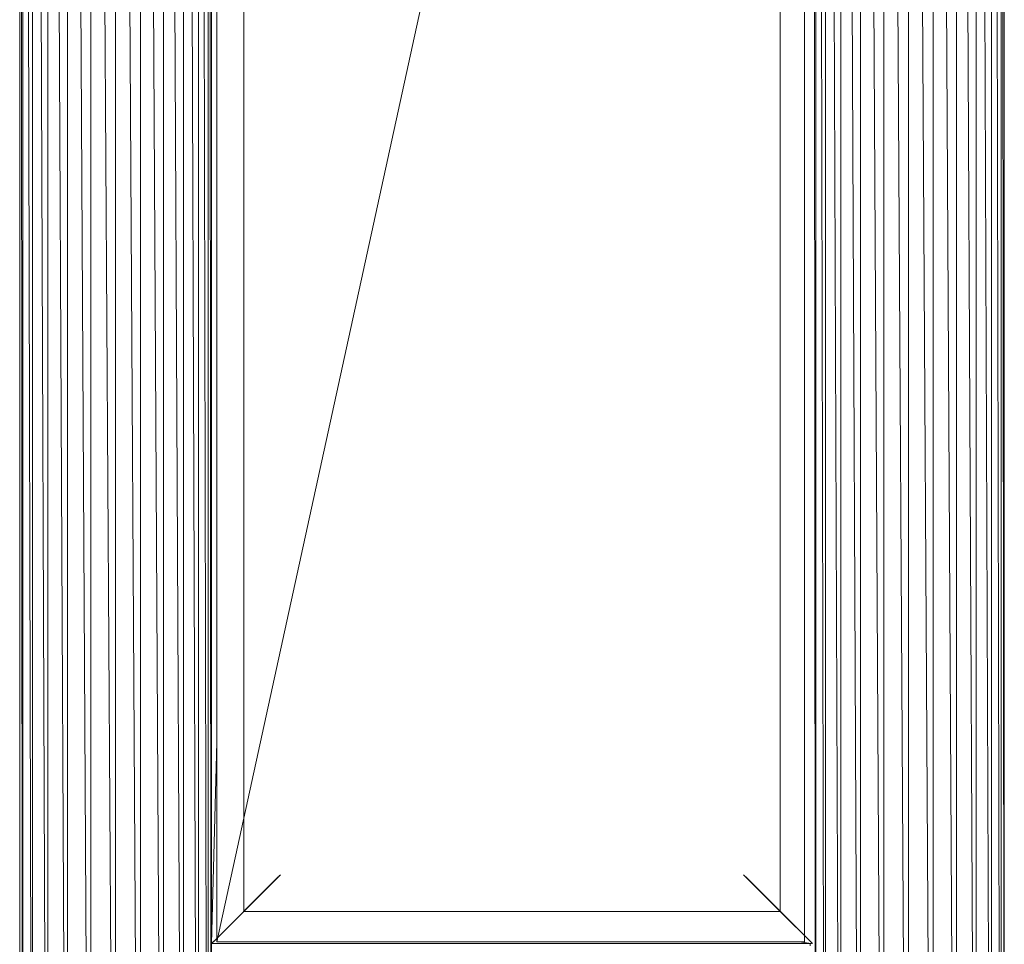
# Model space of a CAD drawing. Units: inches. Extents: x 6 to 6726, y 7 to 4759.
# Drawn here: x 3243 to 3700, y 2039 to 2469 of the extents above; entities that cross this region are included whole.
import ezdxf

# ---------------------------------------------------------------- set-up
doc = ezdxf.new("R2010")
doc.units = ezdxf.units.IN
doc.header["$MEASUREMENT"] = 0

# ---------------------------------------------------------------- blocks, each defined once
blk = doc.blocks.new('5_DWG-537862-North')
at = {"lineweight": 9}
for p, q in [((1342.62, 1835.46), (1342.62, 186)), ((1342.7, 1835.46), (1343.98, 186)), ((1344.13, 1835.43), (1344.13, 186)), ((1344.38, 1835.43), (1348.16, 186)), ((1348.59, 1835.45), (1348.59, 186)), ((1348.99, 1835.44), (1354.98, 186)), ((1355.66, 1835.43), (1355.66, 186)), ((1356.17, 1835.42), (1363.98, 186)), ((1364.87, 1835.42), (1364.87, 186)), ((1365.47, 1835.42), (1374.58, 186)), ((1375.62, 1835.44), (1375.62, 186)), ((1376.25, 1835.43), (1386.02, 186)), ((1387.13, 1835), (1387.13, 186)), ((1387.77, 1835), (1397.53, 186)), ((1398.64, 1835), (1398.64, 186)), ((1399.24, 1835), (1408.32, 186)), ((1409.36, 1835), (1409.36, 186)), ((1409.87, 1835), (1417.7, 186)), ((1418.59, 1835), (1418.59, 186)), ((1418.98, 1835), (1424.98, 186)), ((1425.66, 1835), (1425.66, 186)), ((1425.91, 1835), (1429.67, 186)), ((1430.1, 1835), (1430.1, 186)), ((1430.19, 1835), (1431.49, 186)), ((1431.64, 1835), (1431.64, 186)), ((1710.7, 1835), (1711.99, 186)), ((1712.13, 1835), (1712.13, 186)), ((1712.38, 1835), (1716.17, 186)), ((1716.6, 1835), (1716.6, 186)), ((1717, 1835), (1722.99, 186)), ((1723.67, 1835), (1723.67, 186)), ((1724.19, 1835), (1731.99, 186.06)), ((1732.87, 1835), (1732.87, 186)), ((1742.65, 186), (1733.49, 1835)), ((1743.68, 186), (1743.6, 1835.01)), ((1754.03, 186), (1744.25, 1835.01)), ((1755.13, 186), (1755.13, 1835.01)), ((1765.48, 186), (1755.78, 1835.01)), ((1766.58, 186), (1766.64, 1835.32)), ((1767.24, 1835.35), (1776.36, 186)), ((1777.38, 1835.48), (1777.38, 186)), ((1777.9, 1835.47), (1785.71, 186)), ((1786.59, 1835.46), (1786.59, 186)), ((1786.99, 1835.45), (1792.98, 186)), ((1793.66, 1835.42), (1793.66, 186)), ((1793.91, 1835.42), (1797.7, 186)), ((1798.13, 1835.42), (1798.13, 186)), ((1798.21, 1835.42), (1799.47, 186)), ((1799.61, 1835.42), (1799.61, 186)), ((1431.64, 390.6), (1431.64, 1640.43)), ((1434.05, 391.41), (1434.05, 1639.78)), ((1706.85, 1639.78), (1434.05, 391.41)), ((1706.85, 1639.78), (1706.85, 391.41)), ((1446.61, 405.59), (1446.64, 1625.43)), ((1695.62, 405.6), (1695.64, 1625.43)), ((1431.64, 390.6), (1434.05, 484.18)), ((1446.57, 405.54), (1462.63, 421.6)), ((1448.64, 407.6), (1462.63, 421.6)), ((1463.59, 422.56), (1448.91, 407.9)), ((1463.59, 422.56), (1463.12, 422.09)), ((1678.62, 422.59), (1710.62, 390.6)), ((1695.71, 405.51), (1679.62, 421.6)), ((1709.13, 392.1), (1679.62, 421.6)), ((1448.64, 407.6), (1446.57, 405.54)), ((1448.91, 407.9), (1446.61, 405.59)), ((1448.91, 407.9), (1448.64, 407.6)), ((1693.34, 407.9), (1693.62, 407.6)), ((1693.34, 407.9), (1695.71, 405.51)), ((1693.34, 407.9), (1710.62, 390.6)), ((1693.62, 407.6), (1695.62, 405.6)), ((1706.85, 408.34), (1706.85, 391.41)), ((1446.61, 405.59), (1433.12, 392.1)), ((1446.57, 405.54), (1446.61, 405.59)), ((1446.61, 405.59), (1695.62, 405.6)), ((1695.71, 405.51), (1695.62, 405.6)), ((1695.62, 405.6), (1710.62, 390.6)), ((1695.62, 405.6), (1709.13, 392.1)), ((1431.64, 390.6), (1434.05, 393.02)), ((1431.64, 390.6), (1434.05, 393.02)), ((1710.15, 391.07), (1706.85, 394.37)), ((1710.15, 391.07), (1706.85, 394.37)), ((1431.64, 390.6), (1433.12, 392.1)), ((1431.64, 390.6), (1433.12, 392.1)), ((1431.64, 390.6), (1710.15, 390.6)), ((1706.85, 391.41), (1434.05, 391.41)), ((1434.71, 391.41), (1434.05, 391.41)), ((1710.15, 390.66), (1704.29, 391.41)), ((1710.62, 390.6), (1709.13, 392.1)), ((1709.43, 389.52), (1709.43, 390.6))]:
    blk.add_line(p, q, dxfattribs=at)

msp = doc.modelspace()

# ---------------------------------------------------------------- block references
at = {"lineweight": 9}
msp.add_blockref('5_DWG-537862-North', (1900.54, 1649.13), dxfattribs=at)

doc.saveas('drawing.dxf')
